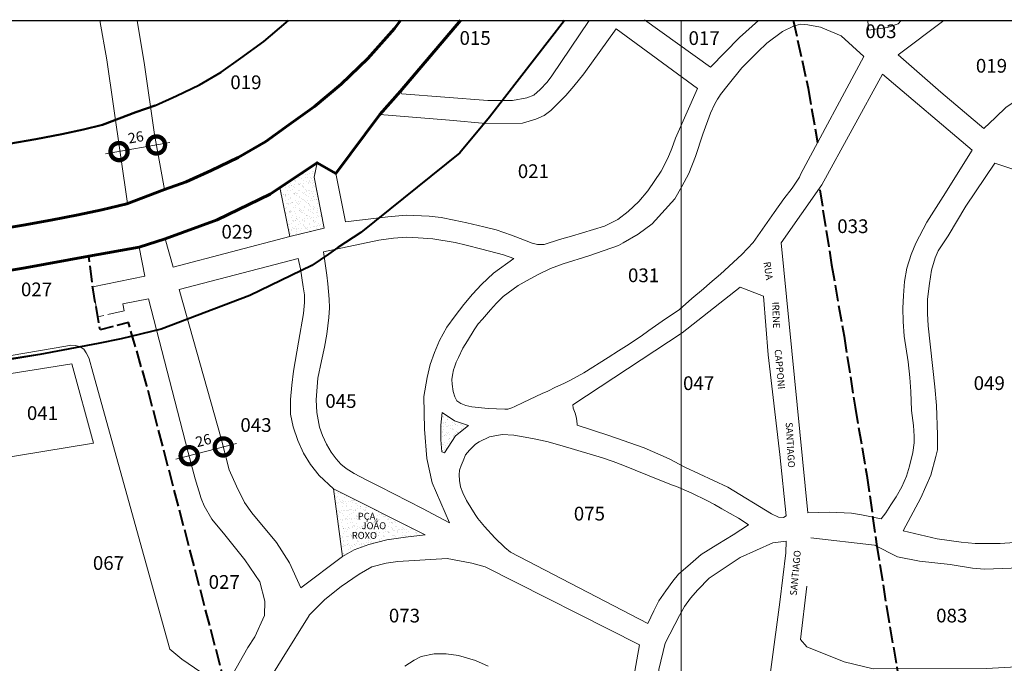
# Model space of a CAD drawing. Extents: x 180679 to 185540, y 1676891 to 1679809.
# Drawn here: x 184071 to 184788, y 1679336 to 1679805 of the extents above; entities that cross this region are included whole.
import ezdxf

# ---------------------------------------------------------------- set-up
doc = ezdxf.new("R2010")
doc.units = 0
doc.header["$MEASUREMENT"] = 0
doc.header["$XCLIPFRAME"] = 2
doc.linetypes.add('ACAD_ISO02W100', pattern=[15, 12, -3])
doc.layers.get('0').update_dxf_attribs({"linetype": 'CONTINUOUS'})
doc.layers.get('Defpoints').update_dxf_attribs({"linetype": 'CONTINUOUS'})
for name, color, linetype, lineweight in [('P-Area_verde', 3, 'CONTINUOUS', 20), ('P-Cotas', 5, 'CONTINUOUS', 9), ('P-Ident_Area_Verde', 7, 'CONTINUOUS', 20), ('P-Ident_Trac_Viario', 7, 'CONTINUOUS', 20), ('P-Lim_area_comp', 40, 'ACAD_ISO02W100', 40), ('P-Lim_SUBUEU', 5, 'CONTINUOUS', 40), ('P-Lim_trac_viario', 1, 'CONTINUOUS', 20), ('P-Lim_trac_viario_proj', 1, 'ACAD_ISO02W100', 20), ('P-Lim_UEU', 6, 'CONTINUOUS', 60), ('P-Malha', 7, 'CONTINUOUS', 9), ('P-Num_Quarteirão', 5, 'CONTINUOUS', 40), ('P-Texto_Geral', 5, 'CONTINUOUS', 20)]:
    doc.layers.add(name, color=color, linetype=linetype, lineweight=lineweight)
doc.layers.add('P-GAUSS_KRUEGER', color=3, linetype='CONTINUOUS')
doc.layers.add('P-Imagem_raster', color=251, linetype='CONTINUOUS')
doc.styles.add('SIMPLEX', font='simplex.shx')
doc.dimstyles.get("Standard").update_dxf_attribs({"dimtxt": 7.5, "dimasz": 20, "dimexe": 0.18, "dimexo": 0.0625, "dimgap": 5, "dimtad": 1, "dimdec": 0, "dimzin": 0, "dimdsep": 46, "dimtxsty": 'Standard', "dimblk": 'DOTSMALL', "dimcen": 0.09, "dimdle": 6, "dimse1": 1, "dimse2": 1, "dimadec": 0, "dimazin": 0, "dimtfac": 1, "dimtdec": 0, "dimtofl": 0, "dimtmove": 0, "dimatfit": 3, "dimldrblk": 'DOTSMALL', "dimfxl": 0, "dimtolj": 1, "dimtzin": 0, "dimarcsym": 0})
picture_1 = doc.add_image_def('image2.tif', size_in_pixel=(9992, 13466))
pattern_1 = [(37.42250322, (0, 0), (-0.150967824, 4.817268024), [0, -3.8, 0, -4.25, 0, -4.0625]), (7.42250322, (0, 0), (4.433980616, 7.049374327), [0, -2.05, 0, -3.425, 0, -1.3125]), (327.42250322, (-3.075, 0.004), (7.785366669, 0.003617357), [0, -1.25, 0, -4.5, 0, -5.875]), (317.42250322, (-3.075, 0.004), (7.51827744, 2.184021887), [0, -0.625, 0, -2.95, 0, -3.375])]

# ---------------------------------------------------------------- blocks, each defined once
blk = doc.blocks.new('_DotSmall')
at = {"layer": 'P-Texto_Geral', "color": 0, "const_width": 0.5}
blk.add_lwpolyline([(-0.0625, 0, 1), (0.0625, 0, 1)], format="xyb", close=True, dxfattribs=at)
blk = doc.blocks.new('*D17')
at = {"layer": 'Defpoints', "color": 0}
for p in [(184170.86, 1679713.32), (184171.61, 1679709.07), (184144.39, 1679704.26)]:
    blk.add_point(p, dxfattribs=at)
at = {"layer": 'P-Cotas', "color": 0, "lineweight": 9}
blk.add_line((184133.8, 1679706.77), (184180.71, 1679715.06), dxfattribs=at)
at = {"layer": 'P-Cotas', "color": 0, "lineweight": 9, "xscale": 25, "yscale": 25, "zscale": 25}
for p, rotation in [((184143.64, 1679708.51), 190.0203881705277), ((184170.86, 1679713.32), 10.02038817052772)]:
    blk.add_blockref('_DotSmall', p, dxfattribs=dict(at, rotation=rotation))
at = {"layer": 'P-Cotas', "color": 0, "insert": (184155.82, 1679718.97), "char_height": 7.5, "attachment_point": 5, "rotation": 10.02039}
blk.add_mtext('\\A1;26', dxfattribs=at)
blk = doc.blocks.new('*D18')
at = {"layer": 'Defpoints', "color": 0}
for p in [(184219.47, 1679493.45), (184222.48, 1679481.82), (184197.68, 1679475.41)]:
    blk.add_point(p, dxfattribs=at)
at = {"layer": 'P-Cotas', "color": 0, "lineweight": 9}
blk.add_line((184184.99, 1679484.54), (184229.15, 1679495.96), dxfattribs=at)
at = {"layer": 'P-Cotas', "color": 0, "lineweight": 9, "xscale": 25, "yscale": 25, "zscale": 25}
for p, rotation in [((184219.47, 1679493.45), 14.50047892455441), ((184194.68, 1679487.04), 194.5004789245544)]:
    blk.add_blockref('_DotSmall', p, dxfattribs=dict(at, rotation=rotation))
at = {"layer": 'P-Cotas', "color": 0, "insert": (184205.01, 1679498.23), "char_height": 7.5, "attachment_point": 5, "rotation": 14.50048}
blk.add_mtext('\\A1;26', dxfattribs=at)
blk = doc.blocks.new('872BII')
at = {"layer": 'P-Area_verde', "lineweight": 9}
h = blk.add_hatch(dxfattribs=at)
h.set_pattern_fill('AR-SAND', color=256, scale=2.5, angle=-0.0775, style=0)
h.set_pattern_definition([(37.422503224, (-309052.017, -5000685.3425), (-0.1509678244, 4.817268024), [0, -3.8, 0, -4.25, 0, -4.0625]), (7.42250322, (-309052.017, -5000685.3425), (4.433980616, 7.049374327), [0, -2.05, 0, -3.425, 0, -1.3125]), (327.422503224, (-309055.092, -5000685.3383), (7.7853666686, 0.0036173566), [0, -1.25, 0, -4.5, 0, -5.875]), (317.42250322, (-309055.092, -5000685.338), (7.518277439, 2.1840218874), [0, -0.625, 0, -2.95, 0, -3.375])])
h.paths.add_polyline_path([(184267.82, 1679646.67), (184292.93, 1679652.64), (184285.54, 1679689.77), (184287.81, 1679700.44), (184260.61, 1679682.3)])
h = blk.add_hatch(dxfattribs=at)
h.set_pattern_fill('AR-SAND', color=256, scale=2.5, angle=359.9225, style=0)
h.set_pattern_definition(pattern_1)
h.paths.add_polyline_path([(184398.06, 1679509.11), (184387.64, 1679512.58), (184378.7, 1679518.54), (184377.81, 1679509.41), (184377.91, 1679498.69), (184378.6, 1679489.96), (184380.59, 1679489.17), (184388.53, 1679501.47)])
h = blk.add_hatch(dxfattribs=at)
h.set_pattern_fill('AR-SAND', color=256, scale=2.5, angle=359.9225, style=0)
h.set_pattern_definition(pattern_1)
h.paths.add_polyline_path([(184299.65, 1679462.86), (184306.22, 1679413.59), (184314.85, 1679418.53), (184325.33, 1679422.45), (184338.48, 1679425.91), (184351.98, 1679427.74), (184366.35, 1679429.37)])
h.paths.add_polyline_path([(184311.72, 1679425.32), (184333.03, 1679425.29), (184333.04, 1679432.79), (184311.73, 1679432.82)], flags=24)
h.paths.add_polyline_path([(184318.6, 1679432.1), (184339.67, 1679432.07), (184339.68, 1679441), (184318.61, 1679441.03)], flags=24)
h.paths.add_polyline_path([(184315.66, 1679437.21), (184334.71, 1679437.19), (184334.72, 1679447.19), (184315.67, 1679447.21)], flags=24)
at = {"layer": 'P-Area_verde'}
for points in [[(184267.82, 1679646.67), (184260.61, 1679682.3), (184287.81, 1679700.44), (184285.54, 1679689.77), (184292.93, 1679652.64), (184267.82, 1679646.67)], [(184380.59, 1679489.17), (184388.53, 1679501.47), (184398.06, 1679509.11), (184387.64, 1679512.58), (184378.7, 1679518.54), (184377.81, 1679509.41), (184377.91, 1679498.69), (184378.6, 1679489.96), (184380.59, 1679489.17)], [(184351.98, 1679427.74), (184366.35, 1679429.37), (184366.35, 1679429.37), (184366.35, 1679429.37), (184299.65, 1679462.86), (184299.65, 1679462.86), (184299.65, 1679462.86), (184306.22, 1679413.59), (184314.85, 1679418.53), (184325.33, 1679422.45), (184338.48, 1679425.91)]]:
    blk.add_lwpolyline(points, close=True, dxfattribs=at)
at = {"layer": 'P-GAUSS_KRUEGER'}
blk.add_lwpolyline([(183105, 1679804), (185518, 1679804), (185518, 1677040), (183105, 1677040)], close=True, dxfattribs=at)
at = {"layer": 'P-Lim_area_comp'}
for points in [[(184634.18, 1679804.18), (184645.12, 1679754.69), (184651.86, 1679715.04)], [(184653.58, 1679680.62), (184662.17, 1679626.11), (184671.25, 1679574.07), (184679.35, 1679522.42), (184687.84, 1679472.74), (184694.95, 1679422.67), (184702.07, 1679377.32), (184709.59, 1679333.35), (184712.23, 1679316.14), (184713, 1679306.88), (184708.83, 1679282.89), (184703.76, 1679246.61), (184698.09, 1679202.45), (184696.81, 1679196.66), (184664.12, 1679176.83), (184628.97, 1679153.77), (184616.66, 1679146.6), (184593.23, 1679131.69), (184560.08, 1679113.42), (184566.38, 1679063.85)]]:
    blk.add_lwpolyline(points, dxfattribs=at)
at = {"layer": 'P-Lim_area_comp', "flags": 128}
blk.add_lwpolyline([(184221.03, 1679319.82), (184163.89, 1679538.03), (184150.45, 1679583.95), (184129.87, 1679578.61), (184124.71, 1679607.91), (184121.66, 1679632.28)], dxfattribs=at)
at = {"layer": 'P-Lim_SUBUEU'}
for p, q in [((184391.64, 1679707.7), (184319.63, 1679649.56)), ((184284.27, 1679698.12), (184284.27, 1679698.12)), ((184319.63, 1679649.56), (184302.92, 1679638.63)), ((184302.92, 1679638.63), (184296.08, 1679633.88)), ((184296.08, 1679633.88), (184283.9, 1679625.45)), ((184283.9, 1679625.45), (184238.79, 1679603.68)), ((184238.79, 1679603.68), (184174.2, 1679579.14)), ((184145.1, 1679572.12), (184128.51, 1679568.66)), ((184174.2, 1679579.14), (184145.1, 1679572.12)), ((184128.51, 1679568.66), (184085.89, 1679560.7)), ((184085.89, 1679560.7), (184044.91, 1679554.53))]:
    blk.add_line(p, q, dxfattribs=at)
for points in [[(184053.58, 1679651.63), (184073.78, 1679654.99), (184093.88, 1679658.63), (184113.9, 1679662.37), (184131.22, 1679666.1), (184149.38, 1679670.49), (184176.6, 1679680.85), (184192.39, 1679686.49), (184210.74, 1679694.77), (184230.29, 1679704.17), (184250.41, 1679715.88), (184267.27, 1679727.88), (184285.81, 1679741.35), (184305.37, 1679757.71), (184324.67, 1679776.2), (184344.06, 1679798.21), (184348.52, 1679804)], [(183761.58, 1679570.71), (183761.58, 1679570.71), (183892.74, 1679592.35), (183914.05, 1679596.12), (183972.46, 1679605.68), (184002.91, 1679611.9), (184075.27, 1679623.75), (184121.66, 1679632.28), (184158.19, 1679638.83), (184158.19, 1679638.83), (184177.24, 1679645), (184215.05, 1679658.85), (184253.61, 1679677.46), (184261.91, 1679683.2), (184287.81, 1679700.44), (184301.51, 1679692.58), (184333.51, 1679735.4), (184348.42, 1679752.55), (184392.02, 1679804)], [(184467.92, 1679804), (184413.34, 1679733.54), (184391.64, 1679707.7), (184319.63, 1679649.56), (184302.92, 1679638.63), (184296.08, 1679633.88), (184283.9, 1679625.45), (184238.79, 1679603.68), (184174.2, 1679579.14), (184145.1, 1679572.12), (184128.51, 1679568.66), (184085.89, 1679560.7), (184012.92, 1679548.59), (183943.55, 1679537.57), (183921.64, 1679533.43), (183943.55, 1679537.57)], [(184169.92, 1679742.17), (184155.84, 1679737.15), (184169.92, 1679742.17), (184185.4, 1679749.17), (184202.16, 1679757.22), (184217.86, 1679766.36), (184232.25, 1679776.59), (184248.89, 1679788.69), (184265.33, 1679802.43), (184266.96, 1679804)], [(184063.5, 1679714.1), (184083.03, 1679717.64), (184102.07, 1679721.19), (184117.85, 1679724.6), (184131.59, 1679727.92), (184155.84, 1679737.15), (184131.59, 1679727.92), (184117.85, 1679724.6), (184102.07, 1679721.19), (184083.03, 1679717.64), (184063.5, 1679714.1)]]:
    blk.add_lwpolyline(points, dxfattribs=at)
at = {"layer": 'P-Lim_trac_viario'}
blk.add_line((184618.49, 1679444.7), (184586.58, 1679464.06), dxfattribs=at)
for points in [[(183991.51, 1679641.36), (184012.35, 1679644.81), (184033.2, 1679648.26), (184053.58, 1679651.63), (184073.78, 1679654.99), (184093.88, 1679658.63), (184113.9, 1679662.37), (184131.22, 1679666.1), (184149.38, 1679670.49), (184149.79, 1679670.7), (184134.66, 1679775.31), (184129.54, 1679804)], [(184156.83, 1679804), (184162.26, 1679771.62), (184169.53, 1679720.84), (184176.6, 1679680.85), (184192.39, 1679686.49), (184210.74, 1679694.77), (184230.29, 1679704.17), (184250.41, 1679715.88), (184267.27, 1679727.88), (184285.81, 1679741.35), (184305.37, 1679757.71), (184324.67, 1679776.2), (184344.06, 1679798.21), (184348.52, 1679804)], [(184392.02, 1679804), (184348.42, 1679752.55), (184348.42, 1679752.55)], [(184348.42, 1679752.55), (184349.31, 1679750.57), (184412.09, 1679745.59), (184429.9, 1679745.73), (184440.51, 1679747.72), (184445.5, 1679749.59), (184450, 1679753.83), (184455.11, 1679759.07), (184458.48, 1679763.56), (184485.72, 1679804)], [(184526.12, 1679804.56), (184574.17, 1679769.95), (184595.21, 1679791.58), (184609.04, 1679804)], [(184688.47, 1679804), (184689.01, 1679796.89), (184702.87, 1679798.76), (184710.73, 1679801.56), (184712.83, 1679804)], [(184741.63, 1679751.86), (184710.67, 1679778.9), (184743.77, 1679804)], [(184781.4, 1679733.28), (184789.13, 1679740.74), (184807.33, 1679752.77), (184884.45, 1679804)], [(184308.37, 1679657.41), (184339.31, 1679661.04), (184352.6, 1679662.15), (184369.26, 1679661.59), (184378, 1679660.62), (184387.52, 1679658.65), (184396.81, 1679656.75), (184409, 1679653.62), (184418.16, 1679651.61), (184429.35, 1679647.59), (184438.74, 1679643.9), (184444.33, 1679641.78), (184448.25, 1679640.78), (184453.06, 1679640.78), (184464.07, 1679644.6), (184473.01, 1679646.84), (184496.83, 1679654.21), (184506.62, 1679659.05), (184514.22, 1679664.86), (184521.82, 1679672.23), (184528.42, 1679680.05), (184538.18, 1679694.3), (184542.99, 1679703.8), (184546.01, 1679710.83), (184548.69, 1679718.21), (184564.71, 1679754.48), (184505.41, 1679797.81), (184481.88, 1679765.12), (184474.5, 1679756.19), (184468.68, 1679749.26), (184457.83, 1679738.53), (184452.98, 1679734.9), (184446.94, 1679732.22), (184437.33, 1679729.09), (184410.65, 1679728.88), (184384.02, 1679731.46), (184333.51, 1679735.4)], [(184386.68, 1679533.81), (184385.96, 1679539.26), (184385.73, 1679542.47), (184386.19, 1679545.68), (184387, 1679549.59), (184387.8, 1679551.54), (184388.96, 1679555.29), (184390.69, 1679558.51), (184393.79, 1679565.39), (184397.13, 1679570.79), (184402.18, 1679578.82), (184405.09, 1679583.03), (184408.07, 1679586.59), (184414.05, 1679593.25), (184418.31, 1679598.07), (184423.25, 1679602.89), (184434.14, 1679611.02), (184442.76, 1679615.82), (184449.16, 1679619.31), (184457.6, 1679623.48), (184466.95, 1679626.83), (184485.53, 1679632.66), (184507.14, 1679640.1), (184510.41, 1679642), (184521.51, 1679648.3), (184531.5, 1679656), (184548.04, 1679674.09), (184553.15, 1679683.21), (184558.23, 1679692.45), (184563.24, 1679704.92), (184568.42, 1679721.3), (184574.15, 1679736.57), (184577.33, 1679743.31), (184579.06, 1679746.76), (184580.51, 1679748.93), (184581.32, 1679750.11), (184586.86, 1679757.09), (184596.86, 1679769.55), (184603.6, 1679776.21), (184608.41, 1679781.1), (184615.13, 1679787.45), (184626.41, 1679795.92), (184634.42, 1679799.93)], [(184634.42, 1679799.93), (184639.65, 1679801.25), (184644.82, 1679800.77), (184654.01, 1679799), (184669.18, 1679792.71), (184685.67, 1679777.73)], [(184685.67, 1679777.73), (184639.72, 1679692.3), (184638.83, 1679689.83), (184633.39, 1679681.99), (184627.54, 1679674.15), (184620.51, 1679664.07), (184615.21, 1679656.78), (184605.07, 1679642.22), (184596.94, 1679633.62), (184581.23, 1679619.14), (184573.53, 1679612.74), (184568.98, 1679608.62), (184560.48, 1679601.55), (184551.46, 1679593.44), (184539, 1679585.12), (184529.16, 1679578.31), (184523.68, 1679574.13), (184513.01, 1679567.05), (184507.16, 1679563.4), (184499.66, 1679558.66), (184481.88, 1679547.41), (184471.76, 1679541.77), (184467.35, 1679539.71), (184461.3, 1679536.89), (184455.62, 1679534.12), (184451.56, 1679532.26), (184437.72, 1679525.73), (184431.55, 1679522.95), (184429.49, 1679521.92), (184426.6, 1679521.02), (184424.4, 1679520.95), (184412.14, 1679521.43), (184400.37, 1679522.6), (184395.97, 1679523.63), (184392.32, 1679525.08), (184389.5, 1679527.14), (184387.92, 1679529.96), (184386.68, 1679533.81)], [(184741.63, 1679751.86), (184773.09, 1679725.25), (184781.4, 1679733.28)], [(184333.51, 1679735.4), (184301.51, 1679692.58), (184308.37, 1679657.41)], [(184802.26, 1679424.28), (184784.89, 1679423.22), (184766.6, 1679423.22), (184756.4, 1679424.01), (184739.04, 1679426.53), (184714.16, 1679432.37), (184727.15, 1679456.47), (184734.46, 1679472.83), (184738.04, 1679486.6), (184739.23, 1679491.23), (184739.23, 1679502.36), (184738.57, 1679523.52), (184737.37, 1679537.16), (184732.46, 1679581.59), (184731.93, 1679590.73), (184731.94, 1679601.13), (184733.53, 1679612.51), (184734.99, 1679622.18), (184737.51, 1679631.05), (184739.76, 1679636.35), (184746.95, 1679647.15), (184759.82, 1679668.67), (184780.88, 1679700.17), (184802.17, 1679693.02)], [(184147.26, 1679592.59), (184146.34, 1679597.62), (184165.12, 1679601.28), (184165.12, 1679601.28), (184165.12, 1679601.28), (184193.82, 1679489.48), (184199.14, 1679470.12), (184203.34, 1679455.86), (184205.56, 1679450.48), (184211.07, 1679440.96), (184220.62, 1679429.53), (184235.13, 1679411.36), (184246.2, 1679395.34), (184249.76, 1679381.27), (184249.56, 1679370.6), (184242.44, 1679355.25), (184237.32, 1679347.46), (184225.81, 1679326.82)], [(184222.21, 1679316.29), (184189.29, 1679338.89), (184180.47, 1679346.19), (184124.59, 1679547.94), (184122, 1679557.53), (184120.98, 1679559.89), (184119.63, 1679562.03), (184117.89, 1679564.67), (184114.85, 1679566.64), (184111.81, 1679567.43), (184108.49, 1679567.54), (184104.8, 1679566.93), (184016.55, 1679551.68)], [(184002.91, 1679611.9), (184075.27, 1679623.75), (184121.21, 1679632.21), (184121.21, 1679632.21), (184158.19, 1679638.83), (184162.4, 1679617.76), (184124.44, 1679610.08)], [(184299.65, 1679462.86), (184299.65, 1679462.86), (184299.65, 1679462.86), (184366.35, 1679429.37), (184366.35, 1679429.37), (184366.35, 1679429.37), (184351.98, 1679427.74), (184338.48, 1679425.91), (184325.33, 1679422.45), (184314.85, 1679418.53), (184306.22, 1679413.59), (184276.01, 1679390.94), (184267.67, 1679409.07), (184258.22, 1679423.93), (184240.33, 1679445.39), (184234.96, 1679453.01), (184229.03, 1679464.9), (184223.75, 1679476.88), (184217.85, 1679499.72), (184187.49, 1679608.13), (184187.49, 1679608.13), (184187.49, 1679608.13), (184273.99, 1679630.6), (184275.77, 1679623.05), (184277.72, 1679610.08), (184278.52, 1679604.22), (184278.52, 1679598.64), (184277.9, 1679590.56), (184274.25, 1679569.69), (184270.69, 1679548.67), (184269.27, 1679538.54), (184268.29, 1679528), (184268.47, 1679517.34), (184270.42, 1679508.1), (184273.63, 1679498.09), (184277.8, 1679489.03), (184283.05, 1679480.68), (184289.27, 1679472.69), (184299.65, 1679462.86), (184366.35, 1679429.37), (184351.98, 1679427.74), (184338.48, 1679425.91), (184325.33, 1679422.45), (184314.85, 1679418.53), (184306.22, 1679413.59)], [(184473.81, 1679524.05), (184553.48, 1679576.59), (184595.53, 1679609.9)], [(184473.81, 1679524.05), (184474.13, 1679521.59), (184475.69, 1679518.11), (184476.45, 1679514.46), (184476.91, 1679509.93), (184476.91, 1679509.3), (184499.96, 1679501.7), (184525.77, 1679492.78), (184543.87, 1679484.79), (184555.29, 1679478.72), (184586.58, 1679464.06)], [(184618.49, 1679444.7), (184623.56, 1679442.26), (184627.25, 1679442.05), (184629.05, 1679443.3)], [(184628.97, 1679416.29), (184629.18, 1679424.93), (184619.53, 1679423.52), (184595.76, 1679412.94), (184573.17, 1679397.89), (184564.78, 1679389.41), (184559.47, 1679383.28), (184555.14, 1679377.32), (184551.4, 1679370.72), (184540.95, 1679350.49), (184536.5, 1679331.43), (184531.26, 1679288.12), (184528.91, 1679278.59), (184519.99, 1679220.5), (184547.36, 1679201.61), (184596.23, 1679165.32), (184601.19, 1679205.2), (184602.6, 1679213.36), (184605.44, 1679237.07), (184624.52, 1679380.45)], [(184726.21, 1679410.35), (184710.25, 1679413.46), (184693.45, 1679421.93), (184647.19, 1679427.33)], [(184726.21, 1679410.35), (184748.4, 1679407.88), (184764.75, 1679405.16), (184773.37, 1679404.52), (184805.7, 1679405.79), (184872.07, 1679418.67), (184869.26, 1679401.99), (184867.87, 1679374.01), (184866.22, 1679362.83), (184835.58, 1679334.63), (184805.56, 1679333.8), (184774.91, 1679332.07), (184692.45, 1679331.81), (184671.3, 1679337.06)], [(184412.16, 1679333.76), (184403.11, 1679337.9), (184390.66, 1679341.67), (184381.7, 1679342.9), (184372.93, 1679342.8), (184363.59, 1679340.82), (184358.41, 1679338.19), (184351.58, 1679333.72)], [(184251.77, 1679321.83), (184262.38, 1679339.26), (184281.92, 1679370.62), (184281.95, 1679370.95), (184293.47, 1679382.33), (184305.21, 1679391.77), (184318.31, 1679400.73), (184327.7, 1679406.22), (184338.03, 1679408.74), (184346.59, 1679410.09), (184382.34, 1679412.34), (184400.37, 1679408.89), (184410.13, 1679406.04), (184522.43, 1679349.47), (184520.53, 1679338.41), (184516.4, 1679314.78)], [(184644.15, 1679392.05), (184639.58, 1679353.27), (184644.26, 1679347.87), (184671.3, 1679337.06)]]:
    blk.add_lwpolyline(points, dxfattribs=at)
for points in [[(184698.22, 1679441), (184701.61, 1679445.4), (184705.34, 1679451.4), (184709.15, 1679457.24), (184713.4, 1679464.4), (184716.62, 1679472.27), (184718.77, 1679479.37), (184721.36, 1679489.43), (184722.17, 1679496.5), (184722.17, 1679499.63), (184722.17, 1679501.35), (184721.77, 1679508.97), (184720.27, 1679519.98), (184719.86, 1679533.79), (184719.18, 1679543.99), (184717.82, 1679555.41), (184714.95, 1679574.02), (184714.26, 1679584.76), (184713.99, 1679594.41), (184714.54, 1679603.76), (184715.22, 1679613.96), (184717, 1679623.67), (184720.13, 1679633.46), (184723.53, 1679641.76), (184731.59, 1679657.05), (184736.63, 1679665.07), (184743.33, 1679675.76), (184764.47, 1679709.44), (184699.13, 1679764.84), (184655.1, 1679684.21), (184625.42, 1679642.02), (184644.95, 1679445.56), (184660.45, 1679446.06), (184676.68, 1679445.2), (184683.93, 1679444.13)], [(184292.49, 1679635.45), (184294.94, 1679618.43), (184295.59, 1679612.23), (184296.66, 1679601.12), (184296.87, 1679594.64), (184296.34, 1679587.59), (184294.84, 1679575.56), (184293.23, 1679566.16), (184290.87, 1679556.15), (184288.41, 1679543.43), (184287.2, 1679527.8), (184287.63, 1679518.42), (184289.6, 1679507.97), (184291.74, 1679501.84), (184294.61, 1679495.41), (184298.09, 1679489.69), (184301.56, 1679484.79), (184305.04, 1679480.9), (184308.85, 1679477.77), (184314.68, 1679474.09), (184323.37, 1679469.6), (184333.19, 1679464.59), (184364.55, 1679448.59), (184384.23, 1679438.19), (184371.51, 1679467.37), (184367.62, 1679485.01), (184365.95, 1679506.29), (184365.5, 1679530.09), (184367.8, 1679543.92), (184370.07, 1679553.52), (184373.1, 1679562.26), (184376.88, 1679570.89), (184382.19, 1679580.56), (184388.13, 1679588.87), (184394.51, 1679597.18), (184400.8, 1679604.59), (184407.5, 1679611.82), (184416.25, 1679620.01), (184430.88, 1679630.77), (184423.31, 1679633.25), (184407.54, 1679637.35), (184396.2, 1679640.37), (184388.23, 1679642.42), (184372.02, 1679645.01), (184361.33, 1679645.77), (184353.01, 1679646.2), (184343.28, 1679645.55), (184332.8, 1679644.04)], [(184020.63, 1679539.88), (184109.29, 1679554.03), (184125.04, 1679496.26), (184034.69, 1679481.28)], [(184380.59, 1679489.17), (184388.53, 1679501.47), (184398.06, 1679509.11), (184387.64, 1679512.58), (184378.7, 1679518.54), (184377.81, 1679509.41), (184377.91, 1679498.69), (184378.6, 1679489.96), (184380.59, 1679489.17)], [(184428.52, 1679416.87), (184528.44, 1679364.92), (184532.84, 1679374.08), (184536.36, 1679381.36), (184541.52, 1679388.64), (184546.54, 1679395.67), (184550.8, 1679400.78), (184559.61, 1679408.44), (184567.31, 1679415.02), (184579.34, 1679422.78), (184590.52, 1679429.49), (184601.82, 1679436.75), (184596.42, 1679440.34), (184594.33, 1679441.57), (184582.4, 1679448.28), (184576.88, 1679451.46), (184571.77, 1679454.29), (184560.02, 1679460.06), (184549.22, 1679464.67), (184545.67, 1679465.82), (184528.15, 1679472.87), (184510.29, 1679480.28), (184503.18, 1679482.89), (184495.35, 1679485.49), (184486.57, 1679488.31), (184466.03, 1679494.29), (184454.95, 1679497.32), (184444.51, 1679499.61), (184430.86, 1679502.05), (184422.4, 1679502.57), (184413.2, 1679500.79), (184405.78, 1679497.25), (184403.07, 1679495.37), (184398.57, 1679491.2), (184395.73, 1679487.6), (184393.96, 1679483.32), (184392.49, 1679479.88), (184391.45, 1679476.43), (184391.13, 1679473.2), (184391.39, 1679469.09), (184392.19, 1679464.51), (184393.78, 1679459.93), (184396.37, 1679454.36), (184402.75, 1679444.31), (184404.76, 1679441.42), (184409.65, 1679435.45), (184417.22, 1679427.19), (184424.3, 1679420.32)]]:
    blk.add_lwpolyline(points, close=True, dxfattribs=at)
at = {"layer": 'P-Lim_trac_viario', "flags": 128}
blk.add_lwpolyline([(184287.81, 1679700.44), (184287.81, 1679700.44), (184261.91, 1679683.2), (184261.91, 1679683.2), (184253.61, 1679677.46), (184215.05, 1679658.85), (184177.24, 1679645), (184183.11, 1679624.47), (184267.82, 1679646.67), (184292.93, 1679652.64), (184285.54, 1679689.77)], close=True, dxfattribs=at)
for points in [[(184629.05, 1679443.3), (184624.43, 1679487.95), (184616.05, 1679560.54), (184612.64, 1679603.25), (184595.53, 1679609.9)], [(184624.52, 1679380.45), (184628.97, 1679416.29)]]:
    blk.add_lwpolyline(points, dxfattribs=at)
at = {"layer": 'P-Lim_trac_viario_proj'}
blk.add_lwpolyline([(184147.26, 1679592.59), (184128.18, 1679588.23), (184124.44, 1679610.08)], dxfattribs=at)
at = {"layer": 'P-Lim_UEU'}
blk.add_lwpolyline([(184053.58, 1679651.63), (184073.78, 1679654.99), (184093.88, 1679658.63), (184113.9, 1679662.37), (184131.22, 1679666.1), (184149.38, 1679670.49), (184176.6, 1679680.85), (184192.39, 1679686.49), (184210.74, 1679694.77), (184230.29, 1679704.17), (184250.41, 1679715.88), (184267.27, 1679727.88), (184285.81, 1679741.35), (184305.37, 1679757.71), (184324.67, 1679776.2), (184344.06, 1679798.21), (184348.52, 1679804)], dxfattribs=at)
at = {"layer": 'P-Lim_UEU', "flags": 128}
blk.add_lwpolyline([(184392.02, 1679804), (184348.42, 1679752.55), (184333.51, 1679735.4), (184301.51, 1679692.58), (184287.81, 1679700.44), (184261.91, 1679683.2), (184253.61, 1679677.46), (184215.05, 1679658.85), (184177.24, 1679645), (184158.19, 1679638.83), (184158.19, 1679638.83), (184121.66, 1679632.28), (184075.27, 1679623.75), (184002.91, 1679611.9)], dxfattribs=at)
at = {"layer": 'P-Malha'}
blk.add_line((184552.8, 1679804), (184552.8, 1677040), dxfattribs=at)
at = {"layer": 'P-Ident_Area_Verde', "style": 'SIMPLEX'}
for s, p in [('PÇA.', (184317.33, 1679440.54)), ('JOÃO', (184320.09, 1679433.58)), ('ROXO', (184312.97, 1679426.57))]:
    blk.add_text(s, height=5, rotation=359.9225, dxfattribs=at).set_placement(p)
at = {"layer": 'P-Ident_Trac_Viario', "style": 'SIMPLEX'}
for s, rotation, p in [('RUA', 277.87173, (184612.7, 1679627.99)), ('IRENE', 272.40077, (184618.9, 1679599.02)), ('CAPPONI', 275.16359, (184620.66, 1679564.3)), ('SANTIAGO', 273.16304, (184628.75, 1679511.26)), ('SANTIAGO', 84.64232, (184636.78, 1679384.99))]:
    blk.add_text(s, height=5, rotation=rotation, dxfattribs=at).set_placement(p)
at = {"layer": 'P-Num_Quarteirão', "style": 'SIMPLEX'}
for s, p in [('015', (184391.41, 1679786.25)), ('017', (184558.07, 1679786.15)), ('003', (184686.73, 1679791.15)), ('019', (184767.17, 1679766)), ('019', (184224.6, 1679753.99)), ('021', (184433.81, 1679689.24)), ('033', (184666.3, 1679649.19)), ('029', (184218.15, 1679645.14)), ('031', (184513.99, 1679613.45)), ('027', (184072.23, 1679603.18)), ('047', (184554.07, 1679534.87)), ('049', (184765.57, 1679534.93)), ('045', (184293.72, 1679521.9)), ('041', (184076.57, 1679513.09)), ('043', (184231.92, 1679504.42)), ('075', (184474.57, 1679439.92)), ('067', (184124.58, 1679403.95)), ('027', (184208.81, 1679390.15)), ('073', (184339.98, 1679365.68)), ('083', (184738.26, 1679365.68))]:
    blk.add_text(s, height=10, rotation=359.9225, dxfattribs=at).set_placement(p)
at = {"layer": 'P-Cotas'}
dim = blk.add_linear_dim(base=(184170.86, 1679713.32), p1=(184144.39, 1679704.26), p2=(184171.61, 1679709.07), angle=10.02039, text='26', dimstyle='Standard', override={"dimasz": 25, "dimexe": 0, "dimexo": 0, "dimgap": 4.5, "dimdle": 10, "dimtmove": 1, "dimatfit": 3, "dimlwd": 9, "dimlwe": 9}, dxfattribs=at)
dim.commit()
dim.dimension.update_dxf_attribs({"geometry": '*D17', "text_midpoint": (184157.25, 1679710.84), "dimtype": 161})
dim = blk.add_aligned_dim(p1=(184197.68, 1679475.41), p2=(184222.48, 1679481.82), distance=12.01, text='26', dimstyle='Standard', override={"dimasz": 25, "dimexe": 0, "dimexo": 0, "dimgap": 4.5, "dimdle": 10, "dimtmove": 1, "dimatfit": 3, "dimlwd": 9, "dimlwe": 9}, dxfattribs=at)
dim.commit()
dim.dimension.update_dxf_attribs({"geometry": '*D18', "text_midpoint": (184205.01, 1679498.23)})
at = {"layer": 'P-Imagem_raster'}
image = blk.add_image(picture_1, insert=(182682.65, 1675905.43), size_in_units=(3180.56, 4286.37), rotation=-0.0775, dxfattribs=at)
image.set_boundary_path([(1309.774, 1216.016), (8890.414, 1205.76), (8902.16, 9889.1), (1321.52, 9899.35), (1309.774, 1216.016)])

msp = doc.modelspace()

# ---------------------------------------------------------------- block references
msp.add_blockref('872BII', (0, 0))

doc.saveas('drawing.dxf')
